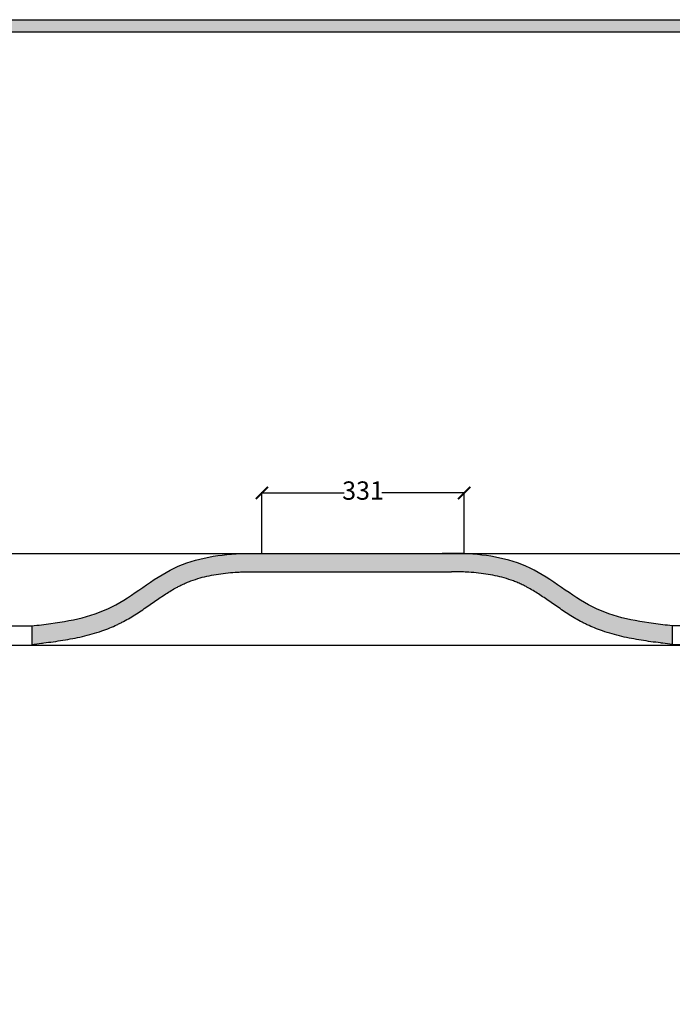
# Model space of a CAD drawing. Units: millimetres. Extents: x 48132 to 60023, y -26886 to -16638.
# Drawn here: x 57858 to 58926, y -25093 to -23481 of the extents above; entities that cross this region are included whole.
import ezdxf

# ---------------------------------------------------------------- set-up
doc = ezdxf.new("R2010")
doc.units = ezdxf.units.MM
doc.styles.get("Standard").update_dxf_attribs({"font": 'arial.ttf'})
doc.dimstyles.new('ISO-25', dxfattribs={"dimtxt": 30, "dimasz": 20, "dimexe": 1.25, "dimexo": 0.625, "dimtad": 0, "dimdec": 0, "dimtxsty": 'Standard', "dimblk": 'ARCHTICK', "dimcen": 2.5, "dimclrt": 1, "dimadec": 0, "dimazin": 0, "dimtfac": 1, "dimtdec": 0, "dimtmove": 0, "dimatfit": 3, "dimldrblk": 'ARCHTICK', "dimfxl": 1, "dimarcsym": 0})

# ---------------------------------------------------------------- blocks, each defined once
blk = doc.blocks.new('szd')
at = {"true_color": 0x636466}
h = blk.add_hatch(color=251, dxfattribs=at)
h.dxf.hatch_style = 1
h.paths.add_polyline_path([(30081, 3322.8), (26712.3, 3322.8), (26712.3, -82.9), (30081, -82.9)])
h.paths.add_polyline_path([(30061, -62.9), (26732.3, -62.9), (26732.3, 3302.8), (30061, 3302.8)], flags=16)
h.paths.add_polyline_path([(28782, 2652.2), (28782, 2152.2, -0.414214), (28582, 1952.2), (28082.6, 1952.2, -0.414214), (27882.6, 2152.2), (27882.6, 2652.2)], flags=0)
h.paths.add_polyline_path([(28779.5, 1229.8, -1), (27879.5, 1229.8, -1)], flags=0)
h.paths.add_polyline_path([(28729.5, 1229.8, -1), (27929.5, 1229.8, -1)], flags=0)
h.paths.add_polyline_path([(28496.7, 1297.5, -1), (28456.7, 1297.5, -1)], flags=0)
h.paths.add_polyline_path([(28221.5, 1300.3, -1), (28181.5, 1300.3, -1)], flags=0)
h.paths.add_polyline_path([(28343.6, 1080.3, -1), (28303.6, 1080.3, -1)], flags=0)
h.paths.add_polyline_path([(28195.6, 628.3), (28419.1, 628.3), (28419.1, 748.1), (28195.6, 748.1)], flags=8)
h.paths.add_polyline_path([(28157.8, 1782.7), (28503, 1782.7), (28503, 1902.5), (28157.8, 1902.5)], flags=8)
at = {"color": 251, "true_color": 0x636466}
for points in [[(26712.3, 3322.8), (30081, 3322.8), (30081, -82.9), (26712.3, -82.9)], [(26732.3, 3302.8), (30061, 3302.8), (30061, -62.9), (26732.3, -62.9)]]:
    blk.add_lwpolyline(points, close=True, dxfattribs=at)
blk = doc.blocks.new('_ArchTick')
at = {"color": 0, "linetype": 'ByBlock', "const_width": 0.15}
blk.add_lwpolyline([(-0.5, -0.5), (0.5, 0.5)], dxfattribs=at)
blk = doc.blocks.new('*D1009')
at = {"color": 0, "lineweight": -2, "transparency": 16777216}
for p, q in [((58254.6, -24354.1), (58254.6, -24254.4)), ((58254.6, -24255.6), (58389.2, -24255.6)), ((58585.5, -24255.6), (58450.9, -24255.6)), ((58585.5, -24354.4), (58585.5, -24254.4))]:
    blk.add_line(p, q, dxfattribs=at)
at = {"layer": 'Defpoints', "color": 0, "transparency": 16777216}
for p in [(58585.5, -24255.6), (58254.6, -24354.7), (58585.5, -24355)]:
    blk.add_point(p, dxfattribs=at)
at = {"color": 0, "lineweight": -2, "transparency": 16777216, "xscale": 20, "yscale": 20, "zscale": 20, "rotation": 180}
blk.add_blockref('_ArchTick', (58254.6, -24255.6), dxfattribs=at)
at = {"color": 0, "lineweight": -2, "transparency": 16777216, "xscale": 20, "yscale": 20, "zscale": 20}
blk.add_blockref('_ArchTick', (58585.5, -24255.6), dxfattribs=at)
at = {"color": 1, "transparency": 16777216, "insert": (58420, -24255.6), "char_height": 30, "attachment_point": 5}
blk.add_mtext('331', dxfattribs=at)

msp = doc.modelspace()

# ---------------------------------------------------------------- hatches: boundary and pattern name
h = msp.add_hatch()
h.set_pattern_fill('AR-CONC', color=256, scale=0.25)
edge = h.paths.add_edge_path()
edge.add_spline(control_points=[(57822.4, -24471.4), (57782.1, -24466.6), (57703.1, -24453.1), (57613, -24369.7), (57534.4, -24356.4), (57497.3, -24355)], knot_values=[32.083191, 32.083191, 32.083191, 32.083191, 152.37039, 272.271065, 382.785635, 382.785635, 382.785635, 382.785635], degree=3, periodic=0)
edge.add_line((57497.3, -24355), (57335.7, -24355))
edge.add_line((57335.7, -24355), (57335.7, -24505))
edge.add_line((57335.7, -24505), (57365.7, -24505))
edge.add_line((57365.7, -24505), (57365.7, -24385))
edge.add_line((57365.7, -24385), (57497.3, -24385))
edge.add_spline(control_points=[(57497.3, -24385), (57498.6, -24385.1), (57499.8, -24385.1), (57511.8, -24385.8), (57522.4, -24386.8), (57543.1, -24389.9), (57553.2, -24392), (57568.1, -24396.2), (57573.2, -24397.9), (57580.6, -24400.6), (57583, -24401.6), (57587.8, -24403.6), (57590.2, -24404.7), (57593.7, -24406.4), (57594.8, -24407), (57597.7, -24408.4), (57599.5, -24409.4), (57607.1, -24413.5), (57613, -24417.1), (57625, -24424.9), (57631.2, -24429.1), (57643.7, -24437.8), (57650.1, -24442.3), (57663.4, -24451.2), (57670.2, -24455.7), (57680.8, -24462), (57684.3, -24464), (57689.7, -24466.9), (57691.5, -24467.8), (57695.2, -24469.7), (57697.1, -24470.6), (57702.8, -24473.3), (57706.8, -24475), (57715, -24478.4), (57719.3, -24480), (57734.2, -24485.2), (57744.8, -24488.1), (57766, -24493.1), (57776.7, -24495.1), (57797.8, -24498.5), (57808.4, -24499.9), (57818.8, -24501.2)], knot_values=[32.083191, 32.083191, 32.083191, 32.083191, 36.189526, 36.189526, 70.502571, 70.502571, 104.815615, 104.815615, 123.188618, 123.188618, 132.375119, 132.375119, 141.56162, 141.56162, 146.15487, 146.15487, 152.98163, 152.98163, 175.847982, 175.847982, 198.714333, 198.714333, 221.580685, 221.580685, 244.447036, 244.447036, 255.367551, 255.367551, 260.827809, 260.827809, 266.288067, 266.288067, 277.824811, 277.824811, 290.303239, 290.303239, 320.713613, 320.713613, 351.123987, 351.123987, 381.534361, 381.534361, 381.534361, 381.534361], degree=3, periodic=0)
edge.add_spline(control_points=[(57818.8, -24501.2), (57820, -24501.3), (57821.2, -24501.5), (57822.4, -24501.6), (57827.6, -24502.2), (57832.8, -24502.9), (57838.1, -24503.5)], knot_values=[13.343418, 13.343418, 13.343418, 13.343418, 16.812916, 16.812916, 16.812916, 32.082069, 32.082069, 32.082069, 32.082069], degree=3, periodic=0)
edge.add_line((57838.1, -24503.5), (57838.1, -24473.3))
edge.add_spline(control_points=[(57838.1, -24473.3), (57832.8, -24472.6), (57827.6, -24472), (57822.4, -24471.4), (57822.4, -24471.4), (57822.4, -24471.4), (57822.4, -24471.4)], knot_values=[16.45022, 16.45022, 16.45022, 16.45022, 32.08235, 32.08235, 32.08235, 32.083191, 32.083191, 32.083191, 32.083191], degree=3, periodic=0)
edge = h.paths.add_edge_path()
edge.add_spline(control_points=[(58910.5, -24471.4), (58870.2, -24466.6), (58791.3, -24453.1), (58701.1, -24369.7), (58622.6, -24356.4), (58585.5, -24355)], knot_values=[32.083191, 32.083191, 32.083191, 32.083191, 152.37039, 272.271065, 382.785635, 382.785635, 382.785635, 382.785635], degree=3, periodic=0)
edge.add_line((58585.5, -24355), (58218.9, -24355))
edge.add_spline(control_points=[(58218.9, -24355), (58181.7, -24356.4), (58103.2, -24369.7), (58013.1, -24453.1), (57934.1, -24466.6), (57893.8, -24471.4)], knot_values=[32.083191, 32.083191, 32.083191, 32.083191, 142.597761, 262.498437, 382.785635, 382.785635, 382.785635, 382.785635], degree=3, periodic=0)
edge.add_spline(control_points=[(57893.8, -24471.4), (57893.8, -24471.4), (57893.8, -24471.4), (57893.8, -24471.4), (57888.5, -24472), (57883.3, -24472.6), (57878.1, -24473.3)], knot_values=[16.45022, 16.45022, 16.45022, 16.45022, 16.451061, 16.451061, 16.451061, 32.083191, 32.083191, 32.083191, 32.083191], degree=3, periodic=0)
edge.add_line((57878.1, -24473.3), (57878.1, -24503.5))
edge.add_spline(control_points=[(57878.1, -24503.5), (57883.3, -24502.9), (57888.5, -24502.2), (57893.8, -24501.6)], knot_values=[13.343418, 13.343418, 13.343418, 13.343418, 28.61257, 28.61257, 28.61257, 28.61257], degree=3, periodic=0)
edge.add_spline(control_points=[(57893.8, -24501.6), (57895, -24501.5), (57896.2, -24501.3), (57897.3, -24501.2)], knot_values=[28.61257, 28.61257, 28.61257, 28.61257, 32.082069, 32.082069, 32.082069, 32.082069], degree=3, periodic=0)
edge.add_spline(control_points=[(57897.3, -24501.2), (57897.3, -24501.2), (57897.3, -24501.2), (57897.3, -24501.2)], knot_values=[32.082069, 32.082069, 32.082069, 32.082069, 32.083191, 32.083191, 32.083191, 32.083191], degree=3, periodic=0)
edge.add_spline(control_points=[(57897.3, -24501.2), (57907.8, -24499.9), (57918.3, -24498.5), (57939.5, -24495.1), (57950.1, -24493.1), (57971.3, -24488.1), (57982, -24485.2), (57996.8, -24480), (58001.1, -24478.4), (58009.4, -24475), (58013.3, -24473.3), (58019.1, -24470.6), (58020.9, -24469.7), (58024.6, -24467.8), (58026.4, -24466.9), (58031.8, -24464), (58035.3, -24462), (58045.9, -24455.7), (58052.8, -24451.2), (58066, -24442.3), (58072.4, -24437.8), (58085, -24429.1), (58091.1, -24424.9), (58103.1, -24417.1), (58109, -24413.5), (58116.6, -24409.4), (58118.4, -24408.4), (58121.3, -24407), (58122.5, -24406.4), (58126, -24404.7), (58128.3, -24403.6), (58133.1, -24401.6), (58135.6, -24400.6), (58143, -24397.9), (58148.1, -24396.2), (58162.9, -24392), (58173, -24389.9), (58193.7, -24386.8), (58204.3, -24385.8), (58218.1, -24385), (58221.2, -24384.9), (58226.5, -24384.8), (58228.7, -24384.7), (58233.1, -24384.7), (58235.4, -24384.6), (58238.2, -24384.6), (58238.7, -24384.6), (58239.3, -24384.6)], knot_values=[32.083191, 32.083191, 32.083191, 32.083191, 62.493565, 62.493565, 92.903939, 92.903939, 123.314313, 123.314313, 135.792741, 135.792741, 147.329486, 147.329486, 152.789743, 152.789743, 158.250001, 158.250001, 169.170517, 169.170517, 192.036868, 192.036868, 214.90322, 214.90322, 237.769571, 237.769571, 260.635923, 260.635923, 267.462682, 267.462682, 272.055932, 272.055932, 281.242433, 281.242433, 290.428934, 290.428934, 308.801936, 308.801936, 343.11498, 343.11498, 377.428025, 377.428025, 387.343435, 387.343435, 394.387132, 394.387132, 401.430828, 401.430828, 403.155085, 403.155085, 403.155085, 403.155085], degree=3, periodic=0)
edge.add_line((58239.3, -24384.6), (58565, -24384.6))
edge.add_spline(control_points=[(58565, -24384.6), (58565.6, -24384.6), (58566.1, -24384.6), (58569, -24384.6), (58571.2, -24384.7), (58575.6, -24384.7), (58577.8, -24384.8), (58583.1, -24384.9), (58586.2, -24385), (58600, -24385.8), (58610.6, -24386.8), (58631.3, -24389.9), (58641.4, -24392), (58656.3, -24396.2), (58661.3, -24397.9), (58668.8, -24400.6), (58671.2, -24401.6), (58676, -24403.6), (58678.4, -24404.7), (58681.9, -24406.4), (58683, -24407), (58685.9, -24408.4), (58687.7, -24409.4), (58695.3, -24413.5), (58701.2, -24417.1), (58713.2, -24424.9), (58719.3, -24429.1), (58731.9, -24437.8), (58738.3, -24442.3), (58751.6, -24451.2), (58758.4, -24455.7), (58769, -24462), (58772.5, -24464), (58777.9, -24466.9), (58779.7, -24467.8), (58783.4, -24469.7), (58785.3, -24470.6), (58791, -24473.3), (58795, -24475), (58803.2, -24478.4), (58807.5, -24480), (58822.4, -24485.2), (58833, -24488.1), (58854.2, -24493.1), (58864.8, -24495.1), (58886, -24498.5), (58896.5, -24499.9), (58907, -24501.2)], knot_values=[32.083191, 32.083191, 32.083191, 32.083191, 33.807448, 33.807448, 40.851144, 40.851144, 47.894841, 47.894841, 57.810251, 57.810251, 92.123296, 92.123296, 126.43634, 126.43634, 144.809342, 144.809342, 153.995843, 153.995843, 163.182344, 163.182344, 167.775594, 167.775594, 174.602353, 174.602353, 197.468705, 197.468705, 220.335056, 220.335056, 243.201408, 243.201408, 266.067759, 266.067759, 276.988275, 276.988275, 282.448533, 282.448533, 287.90879, 287.90879, 299.445535, 299.445535, 311.923963, 311.923963, 342.334337, 342.334337, 372.744711, 372.744711, 403.155085, 403.155085, 403.155085, 403.155085], degree=3, periodic=0)
edge.add_spline(control_points=[(58907, -24501.2), (58907, -24501.2), (58907, -24501.2), (58907, -24501.2)], knot_values=[32.082069, 32.082069, 32.082069, 32.082069, 32.083191, 32.083191, 32.083191, 32.083191], degree=3, periodic=0)
edge.add_spline(control_points=[(58907, -24501.2), (58908.2, -24501.3), (58909.3, -24501.5), (58910.5, -24501.6)], knot_values=[28.61257, 28.61257, 28.61257, 28.61257, 32.082069, 32.082069, 32.082069, 32.082069], degree=3, periodic=0)
edge.add_spline(control_points=[(58910.5, -24501.6), (58915.8, -24502.2), (58921, -24502.9), (58926.3, -24503.5)], knot_values=[13.343418, 13.343418, 13.343418, 13.343418, 28.61257, 28.61257, 28.61257, 28.61257], degree=3, periodic=0)
edge.add_line((58926.3, -24503.5), (58926.3, -24473.3))
edge.add_spline(control_points=[(58926.3, -24473.3), (58921, -24472.6), (58915.8, -24472), (58910.5, -24471.4), (58910.5, -24471.4), (58910.5, -24471.4), (58910.5, -24471.4)], knot_values=[16.45022, 16.45022, 16.45022, 16.45022, 32.08235, 32.08235, 32.08235, 32.083191, 32.083191, 32.083191, 32.083191], degree=3, periodic=0)
edge = h.paths.add_edge_path()
edge.add_line((59468.7, -24355), (59307, -24355))
edge.add_spline(control_points=[(59307, -24355), (59269.9, -24356.4), (59191.4, -24369.7), (59101.2, -24453.1), (59022.3, -24466.6), (58982, -24471.4)], knot_values=[32.083191, 32.083191, 32.083191, 32.083191, 142.597761, 262.498437, 382.785635, 382.785635, 382.785635, 382.785635], degree=3, periodic=0)
edge.add_spline(control_points=[(58982, -24471.4), (58982, -24471.4), (58982, -24471.4), (58982, -24471.4), (58976.7, -24472), (58971.5, -24472.6), (58966.3, -24473.3)], knot_values=[16.45022, 16.45022, 16.45022, 16.45022, 16.451061, 16.451061, 16.451061, 32.083191, 32.083191, 32.083191, 32.083191], degree=3, periodic=0)
edge.add_line((58966.3, -24473.3), (58966.3, -24503.5))
edge.add_spline(control_points=[(58966.3, -24503.5), (58971.5, -24502.9), (58976.7, -24502.2), (58982, -24501.6), (58983.2, -24501.5), (58984.3, -24501.3), (58985.5, -24501.2)], knot_values=[13.343418, 13.343418, 13.343418, 13.343418, 28.61257, 28.61257, 28.61257, 32.082069, 32.082069, 32.082069, 32.082069], degree=3, periodic=0)
edge.add_spline(control_points=[(58985.5, -24501.2), (58985.5, -24501.2), (58985.5, -24501.2), (58985.5, -24501.2)], knot_values=[32.082069, 32.082069, 32.082069, 32.082069, 32.083191, 32.083191, 32.083191, 32.083191], degree=3, periodic=0)
edge.add_spline(control_points=[(58985.5, -24501.2), (58996, -24499.9), (59006.5, -24498.5), (59027.7, -24495.1), (59038.3, -24493.1), (59059.5, -24488.1), (59070.1, -24485.2), (59085, -24480), (59089.3, -24478.4), (59097.5, -24475), (59101.5, -24473.3), (59107.2, -24470.6), (59109.1, -24469.7), (59112.8, -24467.8), (59114.6, -24466.9), (59120, -24464), (59123.5, -24462), (59134.1, -24455.7), (59140.9, -24451.2), (59154.2, -24442.3), (59160.6, -24437.8), (59173.2, -24429.1), (59179.3, -24424.9), (59191.3, -24417.1), (59197.2, -24413.5), (59204.8, -24409.4), (59206.6, -24408.4), (59209.5, -24407), (59210.6, -24406.4), (59214.1, -24404.7), (59216.5, -24403.6), (59221.3, -24401.6), (59223.8, -24400.6), (59231.2, -24397.9), (59236.2, -24396.2), (59251.1, -24392), (59261.2, -24389.9), (59281.9, -24386.8), (59292.5, -24385.8), (59304.5, -24385.1), (59305.8, -24385.1), (59307, -24385)], knot_values=[32.083191, 32.083191, 32.083191, 32.083191, 62.493565, 62.493565, 92.903939, 92.903939, 123.314313, 123.314313, 135.792741, 135.792741, 147.329486, 147.329486, 152.789743, 152.789743, 158.250001, 158.250001, 169.170516, 169.170516, 192.036867, 192.036867, 214.903219, 214.903219, 237.76957, 237.76957, 260.635922, 260.635922, 267.462682, 267.462682, 272.055932, 272.055932, 281.242434, 281.242434, 290.428935, 290.428935, 308.801937, 308.801937, 343.114981, 343.114981, 377.428026, 377.428026, 381.534361, 381.534361, 381.534361, 381.534361], degree=3, periodic=0)
edge.add_line((59307, -24385), (59438.7, -24385))
edge.add_line((59438.7, -24385), (59438.7, -24505))
edge.add_line((59438.7, -24505), (59468.7, -24505))
edge.add_line((59468.7, -24505), (59468.7, -24355))

# ---------------------------------------------------------------- linework, layer by layer
for p, q in [((57335.7, -24355), (59468.7, -24355)), ((58239.3, -24384.6), (58565, -24384.6)), ((57838.1, -24473.3), (57878.1, -24473.3)), ((57878.1, -24473.3), (57878.1, -24505)), ((58926.3, -24473.3), (58926.3, -24503.5)), ((58966.3, -24473.3), (58926.3, -24473.3)), ((57035.6, -24505), (59676.6, -24505)), ((58926.3, -24503.5), (58966.3, -24503.5))]:
    msp.add_line(p, q)
for points, knots in [([(57878.1, -24473.3), (57883.3, -24472.6), (57888.5, -24472), (57893.8, -24471.4), (57893.8, -24471.4), (57893.8, -24471.4), (57893.8, -24471.4), (57934.1, -24466.6), (58013.1, -24453.1), (58105.3, -24367.7), (58196.8, -24354.2), (58245.4, -24354.7), (58254.6, -24354.7)], [16.45022, 16.45022, 16.45022, 16.45022, 32.08235, 32.08235, 32.08235, 32.083191, 32.083191, 32.083191, 152.37039, 272.271065, 390.946375, 418.449922, 418.449922, 418.449922, 418.449922]), ([(58926.3, -24473.3), (58921, -24472.6), (58915.8, -24472), (58910.5, -24471.4), (58910.5, -24471.4), (58910.5, -24471.4), (58910.5, -24471.4), (58870.2, -24466.6), (58791.3, -24453.1), (58699, -24367.7), (58607.5, -24354.2), (58558.9, -24354.7), (58549.7, -24354.7)], [16.45022, 16.45022, 16.45022, 16.45022, 32.08235, 32.08235, 32.08235, 32.083191, 32.083191, 32.083191, 152.37039, 272.271065, 390.946375, 418.449922, 418.449922, 418.449922, 418.449922]), ([(57878.1, -24503.5), (57883.3, -24502.9), (57888.5, -24502.2), (57893.8, -24501.6), (57895, -24501.5), (57896.2, -24501.3), (57897.3, -24501.2), (57897.3, -24501.2), (57897.3, -24501.2), (57897.3, -24501.2), (57907.8, -24499.9), (57918.3, -24498.5), (57939.5, -24495.1), (57950.1, -24493.1), (57971.3, -24488.1), (57982, -24485.2), (57996.8, -24480), (58001.1, -24478.4), (58009.4, -24475), (58013.3, -24473.3), (58019.1, -24470.6), (58020.9, -24469.7), (58024.6, -24467.8), (58026.4, -24466.9), (58031.8, -24464), (58035.3, -24462), (58045.9, -24455.7), (58052.8, -24451.2), (58066, -24442.3), (58072.4, -24437.8), (58085, -24429.1), (58091.1, -24424.9), (58103.1, -24417.1), (58109, -24413.5), (58116.6, -24409.4), (58118.4, -24408.4), (58121.3, -24407), (58122.5, -24406.4), (58126, -24404.7), (58128.3, -24403.6), (58133.1, -24401.6), (58135.6, -24400.6), (58143, -24397.9), (58148.1, -24396.2), (58162.9, -24392), (58173, -24389.9), (58193.7, -24386.8), (58204.3, -24385.8), (58218.1, -24385), (58221.2, -24384.9), (58226.5, -24384.8), (58228.7, -24384.7), (58233.1, -24384.7), (58235.4, -24384.6), (58238.2, -24384.6), (58238.7, -24384.6), (58239.3, -24384.6)], [13.343418, 13.343418, 13.343418, 13.343418, 28.61257, 28.61257, 28.61257, 32.082069, 32.082069, 32.082069, 32.083191, 32.083191, 32.083191, 62.493565, 62.493565, 92.903939, 92.903939, 123.314313, 123.314313, 135.792741, 135.792741, 147.329486, 147.329486, 152.789743, 152.789743, 158.250001, 158.250001, 169.170517, 169.170517, 192.036868, 192.036868, 214.90322, 214.90322, 237.769571, 237.769571, 260.635923, 260.635923, 267.462682, 267.462682, 272.055932, 272.055932, 281.242433, 281.242433, 290.428934, 290.428934, 308.801936, 308.801936, 343.11498, 343.11498, 377.428025, 377.428025, 387.343435, 387.343435, 394.387132, 394.387132, 401.430828, 401.430828, 403.155085, 403.155085, 403.155085, 403.155085]), ([(58926.3, -24503.5), (58921, -24502.9), (58915.8, -24502.2), (58910.5, -24501.6), (58909.3, -24501.5), (58908.2, -24501.3), (58907, -24501.2), (58907, -24501.2), (58907, -24501.2), (58907, -24501.2), (58896.5, -24499.9), (58886, -24498.5), (58864.8, -24495.1), (58854.2, -24493.1), (58833, -24488.1), (58822.4, -24485.2), (58807.5, -24480), (58803.2, -24478.4), (58795, -24475), (58791, -24473.3), (58785.3, -24470.6), (58783.4, -24469.7), (58779.7, -24467.8), (58777.9, -24466.9), (58772.5, -24464), (58769, -24462), (58758.4, -24455.7), (58751.6, -24451.2), (58738.3, -24442.3), (58731.9, -24437.8), (58719.3, -24429.1), (58713.2, -24424.9), (58701.2, -24417.1), (58695.3, -24413.5), (58687.7, -24409.4), (58685.9, -24408.4), (58683, -24407), (58681.9, -24406.4), (58678.4, -24404.7), (58676, -24403.6), (58671.2, -24401.6), (58668.8, -24400.6), (58661.3, -24397.9), (58656.3, -24396.2), (58641.4, -24392), (58631.3, -24389.9), (58610.6, -24386.8), (58600, -24385.8), (58586.2, -24385), (58583.1, -24384.9), (58577.8, -24384.8), (58575.6, -24384.7), (58571.2, -24384.7), (58569, -24384.6), (58566.1, -24384.6), (58565.6, -24384.6), (58565, -24384.6)], [13.343418, 13.343418, 13.343418, 13.343418, 28.61257, 28.61257, 28.61257, 32.082069, 32.082069, 32.082069, 32.083191, 32.083191, 32.083191, 62.493565, 62.493565, 92.903939, 92.903939, 123.314313, 123.314313, 135.792741, 135.792741, 147.329486, 147.329486, 152.789743, 152.789743, 158.250001, 158.250001, 169.170517, 169.170517, 192.036868, 192.036868, 214.90322, 214.90322, 237.769571, 237.769571, 260.635923, 260.635923, 267.462682, 267.462682, 272.055932, 272.055932, 281.242433, 281.242433, 290.428934, 290.428934, 308.801936, 308.801936, 343.11498, 343.11498, 377.428025, 377.428025, 387.343435, 387.343435, 394.387132, 394.387132, 401.430828, 401.430828, 403.155085, 403.155085, 403.155085, 403.155085])]:
    msp.add_open_spline(points, degree=3, knots=knots)

# ---------------------------------------------------------------- block references
msp.add_blockref('szd', (29942.4, -26803.5))

# ---------------------------------------------------------------- dimensions: what is measured, and where the dimension line sits
dim = msp.add_linear_dim(base=(58585.5, -24255.6), p1=(58254.6, -24354.7), p2=(58585.5, -24355), dimstyle='ISO-25')
dim.commit()
dim.dimension.update_dxf_attribs({"geometry": '*D1009', "text_midpoint": (58420, -24255.6)})

doc.saveas('drawing.dxf')
